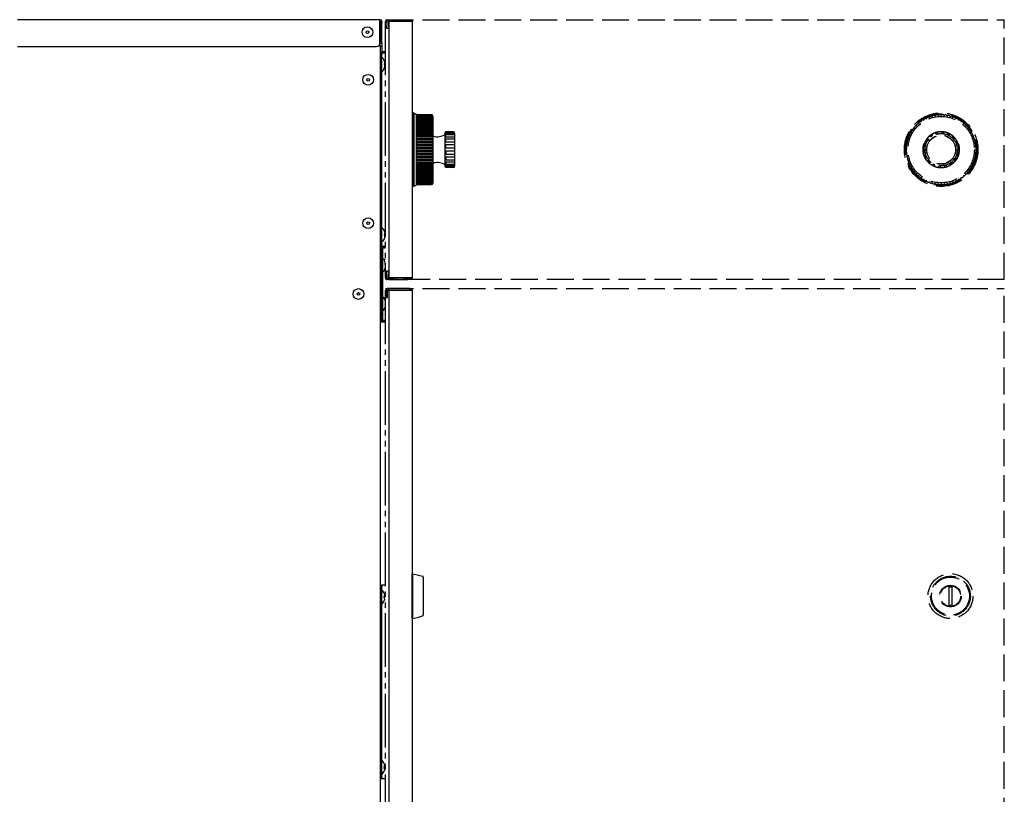
# Model space of a CAD drawing. Units: millimetres. Extents: x 0 to 4205, y 0 to 2970.
# Drawn here: x 2901 to 3450, y 1129 to 1562 of the extents above; entities that cross this region are included whole.
import ezdxf

# ---------------------------------------------------------------- set-up
doc = ezdxf.new("R2010")
doc.units = ezdxf.units.MM
doc.linetypes.add('YDIVIDE_1', pattern=[15, 10, -1, 1, -1, 1, -1])
doc.linetypes.add('YHIDDEN_1', pattern=[4, 3, -1])
doc.layers.add('YKK_A1', color=4, linetype='Continuous', lineweight=30)

msp = doc.modelspace()

# ---------------------------------------------------------------- linework, layer by layer
at = {"layer": 'YKK_A1', "lineweight": 25, "ltscale": 2}
for p, q in [((3102.01, 1561.5), (2900.01, 1561.5)), ((3102.01, 1561.5), (3102.01, 1560.7)), ((3102.21, 1561.5), (3102.01, 1561.5)), ((3102.01, 1548.5), (3102.01, 1560.7)), ((3102.21, 1560.7), (3102.01, 1560.7)), ((3102.21, 1560.5), (3102.01, 1560.5)), ((3102.21, 1560.5), (3102.21, 1560.7)), ((3102.21, 1560.5), (3103.01, 1560.5)), ((3102.21, 1560), (3102.21, 1560.5)), ((3103.01, 1560), (3102.21, 1560)), ((3102.21, 1560), (3102.21, 1548.5)), ((3103.01, 1560.5), (3103.01, 1560.7)), ((3103.01, 1560.5), (3103.01, 1560)), ((3103.01, 1548.5), (3103.01, 1560)), ((3102.21, 1548.5), (3103.01, 1548.5)), ((3102.21, 1546.54), (3102.21, 1548.5)), ((3103.01, 1548.5), (3103.01, 1546.5)), ((2900.01, 1546.5), (3100.01, 1546.5)), ((3102.21, 1546.54), (3102.21, 1007.89)), ((3103.01, 1546.5), (3102.21, 1546.5)), ((3102.31, 1542.8), (3102.21, 1542.8)), ((3102.31, 1543), (3103.11, 1543)), ((3102.31, 1542), (3102.31, 1543)), ((3103.01, 1546.5), (3103.01, 1543.8)), ((3103.01, 1543.8), (3104.98, 1543.8)), ((3103.11, 1543), (3103.11, 1542)), ((3103.11, 1543), (3104.98, 1543)), ((3102.31, 1538.5), (3102.21, 1538.5)), ((3103.11, 1542), (3102.31, 1542)), ((3102.31, 1436), (3102.31, 1542)), ((3103.11, 1436), (3103.11, 1542)), ((3104.52, 1537.28), (3104.52, 1536.69)), ((3104.52, 1537.23), (3104.7, 1537.23)), ((3104.52, 1537.21), (3104.71, 1537.21)), ((3104.7, 1536.74), (3104.52, 1536.74)), ((3104.57, 1537.42), (3104.55, 1537.42)), ((3104.57, 1538.37), (3104.7, 1537.59)), ((3104.57, 1536.55), (3104.7, 1536.74)), ((3104.7, 1537.23), (3104.71, 1537.22)), ((3102.21, 1534.5), (3102.31, 1534.5)), ((3104.52, 1534.63), (3104.52, 1534.49)), ((3104.57, 1536.45), (3104.7, 1536.26)), ((3104.57, 1534.63), (3104.7, 1535.41)), ((3102.31, 1443.5), (3102.21, 1443.5)), ((3102.21, 1439.5), (3102.31, 1439.5)), ((3104.52, 1441.8), (3104.52, 1441.2)), ((3104.57, 1443.3), (3104.7, 1442.5)), ((3104.57, 1441), (3104.7, 1441)), ((3102.61, 1435), (3102.21, 1435)), ((3102.31, 1436), (3103.11, 1436)), ((3102.31, 1435), (3102.31, 1436)), ((3103.11, 1435), (3102.31, 1435)), ((3102.61, 1434.2), (3102.61, 1393.8)), ((3103.11, 1436), (3103.11, 1435)), ((3104.98, 1435), (3103.11, 1435)), ((3103.41, 1434.2), (3103.41, 1393.8)), ((3103.96, 1428), (3104.98, 1428)), ((3103.41, 1420.5), (3103.41, 1426.28)), ((3104.82, 1425.66), (3104.82, 1425.12)), ((3104.82, 1425.39), (3104.98, 1425.39)), ((3104.82, 1425.34), (3104.98, 1425.34)), ((3104.82, 1425.17), (3104.98, 1425.17)), ((3104.82, 1422.84), (3104.82, 1422.57)), ((3104.87, 1425.75), (3104.83, 1425.75)), ((3103.41, 1403), (3103.41, 1407)), ((3103.41, 1399), (3103.41, 1403)), ((3104.82, 1403.3), (3104.82, 1402.7)), ((3102.61, 1394.5), (3102.21, 1394.5)), ((3104.98, 1392.8), (3102.21, 1392.8)), ((3123.51, 1251.67), (3125.74, 1251.07)), ((3102.21, 1246), (3103.01, 1246)), ((3103.01, 1246), (3103.01, 1245)), ((3104.98, 1246), (3103.01, 1246)), ((3126.11, 1250.59), (3126.11, 1229.41)), ((3103.01, 1245), (3102.21, 1245)), ((3103.01, 1139), (3103.01, 1245)), ((3104.47, 1241.3), (3104.6, 1240.5)), ((3104.42, 1239.8), (3104.42, 1239.2)), ((3104.47, 1239), (3104.6, 1239)), ((3123.51, 1228.33), (3125.74, 1228.93)), ((3104.42, 1144.8), (3104.42, 1144.2)), ((3104.47, 1146.3), (3104.6, 1145.5)), ((3104.47, 1144), (3104.6, 1144)), ((3102.21, 1139), (3103.01, 1139)), ((3103.01, 1138), (3102.21, 1138)), ((3103.01, 1139), (3103.01, 1138)), ((3104.98, 1138), (3103.01, 1138))]:
    msp.add_line(p, q, dxfattribs=at)
at = {"layer": 'YKK_A1', "linetype": 'YDIVIDE_1', "ltscale": 3}
for p, q in [((3104.98, 1560.5), (3104.98, 1417.5)), ((3104.98, 1560.5), (3105.38, 1560.5)), ((3105.37, 1561.5), (3105.37, 1560.7)), ((3105.37, 1561.5), (3105.62, 1561.5)), ((3105.38, 1560.7), (3105.37, 1560.7)), ((3105.38, 1560.86), (3105.41, 1561.01)), ((3105.38, 1560.7), (3105.38, 1560.86)), ((3105.38, 1560.7), (3105.38, 1560.5)), ((3105.41, 1561.01), (3105.44, 1561.14)), ((3105.44, 1561.14), (3105.49, 1561.27)), ((3105.49, 1561.27), (3105.55, 1561.37)), ((3105.55, 1561.37), (3105.62, 1561.44)), ((3105.62, 1561.5), (3105.78, 1561.5)), ((3105.62, 1561.5), (3105.62, 1561.43)), ((3105.62, 1561.44), (3105.7, 1561.48)), ((3105.7, 1561.48), (3105.78, 1561.5)), ((3104.98, 1417.5), (3105.38, 1417.5)), ((3105.37, 1417.3), (3105.37, 1416.5)), ((3105.37, 1417.3), (3105.38, 1417.3)), ((3105.62, 1416.5), (3105.37, 1416.5)), ((3105.38, 1417.3), (3105.38, 1417.5)), ((3105.38, 1417.3), (3105.38, 1417.14)), ((3105.38, 1417.14), (3105.41, 1416.99)), ((3105.41, 1416.99), (3105.44, 1416.86)), ((3105.44, 1416.86), (3105.49, 1416.73)), ((3105.49, 1416.73), (3105.55, 1416.63)), ((3105.55, 1416.63), (3105.62, 1416.56)), ((3105.62, 1416.57), (3105.62, 1416.5)), ((3105.62, 1416.56), (3105.7, 1416.52)), ((3105.62, 1416.5), (3105.78, 1416.5)), ((3105.7, 1416.52), (3105.78, 1416.5)), ((3104.98, 1410.5), (3104.98, 973.5)), ((3104.98, 1410.5), (3105.38, 1410.5)), ((3105.37, 1411.5), (3105.37, 1410.7)), ((3105.37, 1411.5), (3105.62, 1411.5)), ((3105.38, 1410.7), (3105.37, 1410.7)), ((3105.38, 1410.86), (3105.41, 1411.01)), ((3105.38, 1410.7), (3105.38, 1410.86)), ((3105.38, 1410.7), (3105.38, 1410.5)), ((3105.41, 1411.01), (3105.44, 1411.14)), ((3105.44, 1411.14), (3105.49, 1411.27)), ((3105.49, 1411.27), (3105.55, 1411.37)), ((3105.55, 1411.37), (3105.62, 1411.44)), ((3105.62, 1411.5), (3105.78, 1411.5)), ((3105.62, 1411.5), (3105.62, 1411.43)), ((3105.62, 1411.44), (3105.7, 1411.48)), ((3105.7, 1411.48), (3105.78, 1411.5))]:
    msp.add_line(p, q, dxfattribs=at)
at = {"layer": 'YKK_A1', "linetype": 'YHIDDEN_1', "ltscale": 5}
for p, q in [((3105.78, 1561.5), (3450.01, 1561.5)), ((3450.01, 1416.5), (3450.01, 1561.5)), ((3450.01, 1416.5), (3105.78, 1416.5)), ((3105.78, 1411.5), (3450.01, 1411.5)), ((3450.01, 972.5), (3450.01, 1411.5)), ((3419.11, 1245), (3419.11, 1235)), ((3420.91, 1245), (3419.11, 1245)), ((3420.91, 1235), (3420.91, 1245)), ((3419.11, 1235), (3420.91, 1235))]:
    msp.add_line(p, q, dxfattribs=at)
at = {"layer": 'YKK_A1'}
for p, q in [((3105.91, 1560.7), (3105.91, 1558.5)), ((3106.71, 1561.5), (3106.91, 1561.5)), ((3106.71, 1560.7), (3106.91, 1560.7)), ((3106.71, 1560.7), (3106.71, 1558.5)), ((3106.91, 1561.5), (3106.91, 1560.7)), ((3106.91, 1561.5), (3111.25, 1561.5)), ((3111.25, 1560.7), (3106.91, 1560.7)), ((3106.91, 1560.5), (3106.91, 1417.5)), ((3111.25, 1560.5), (3106.91, 1560.5)), ((3111.25, 1560.7), (3111.25, 1561.5)), ((3111.25, 1561.5), (3117.51, 1561.5)), ((3117.51, 1560.7), (3111.25, 1560.7)), ((3118.71, 1560.5), (3111.25, 1560.5)), ((3117.51, 1560.7), (3117.51, 1561.5)), ((3117.51, 1561.5), (3119.11, 1561.5)), ((3117.51, 1560.7), (3119.11, 1560.7)), ((3119.91, 1560.5), (3118.71, 1560.5)), ((3119.11, 1560.7), (3119.11, 1560.5)), ((3119.91, 1560.7), (3119.91, 1560.5)), ((3119.91, 1560.5), (3119.91, 1417.5)), ((3105.91, 1556.5), (3105.91, 1558.5)), ((3106.71, 1556.5), (3105.91, 1556.5)), ((3106.71, 1558.5), (3106.71, 1556.5)), ((3119.91, 1509.5), (3119.91, 1468.5)), ((3120.81, 1509.5), (3119.91, 1509.5)), ((3120.81, 1509.5), (3120.81, 1468.5)), ((3120.81, 1469), (3120.81, 1509)), ((3120.81, 1509), (3121.81, 1509)), ((3122.31, 1469.5), (3122.31, 1508.5)), ((3131.61, 1470.5), (3131.61, 1507.5)), ((3131.71, 1479.2), (3131.71, 1498.8)), ((3138.31, 1479.5), (3138.31, 1498.5)), ((3142.81, 1499), (3138.81, 1499)), ((3143.81, 1480), (3143.81, 1498)), ((3131.21, 1479), (3131.21, 1479)), ((3142.81, 1479), (3138.81, 1479)), ((3122.31, 1469.5), (3130.61, 1469.5)), ((3105.91, 1421.5), (3106.71, 1421.5)), ((3105.91, 1419.5), (3105.91, 1421.5)), ((3106.71, 1421.5), (3106.71, 1419.5)), ((3105.91, 1417.3), (3105.91, 1419.5)), ((3106.71, 1417.3), (3106.71, 1419.5)), ((3106.71, 1417.3), (3106.91, 1417.3)), ((3106.71, 1416.5), (3106.91, 1416.5)), ((3111.25, 1417.5), (3106.91, 1417.5)), ((3106.91, 1416.5), (3106.91, 1417.3)), ((3111.25, 1417.3), (3106.91, 1417.3)), ((3106.91, 1416.5), (3111.25, 1416.5)), ((3118.71, 1417.5), (3111.25, 1417.5)), ((3111.25, 1417.3), (3111.25, 1416.5)), ((3117.51, 1417.3), (3111.25, 1417.3)), ((3111.25, 1416.5), (3117.51, 1416.5)), ((3117.51, 1417.3), (3117.51, 1416.5)), ((3119.11, 1417.3), (3117.51, 1417.3)), ((3119.11, 1416.5), (3117.51, 1416.5)), ((3119.91, 1417.5), (3118.71, 1417.5)), ((3119.11, 1417.3), (3119.11, 1417.5)), ((3119.91, 1417.3), (3119.91, 1417.5)), ((3105.41, 1406.5), (3105.41, 1410.7)), ((3105.41, 1406.5), (3105.41, 1410.7)), ((3118.41, 1411.5), (3106.21, 1411.5)), ((3118.41, 1411.5), (3106.21, 1411.5)), ((3106.41, 1410.7), (3106.21, 1410.7)), ((3106.21, 1406.5), (3106.21, 1410.7)), ((3106.41, 1410.7), (3106.21, 1410.7)), ((3106.21, 1406.5), (3106.21, 1410.7)), ((3106.41, 1410.7), (3118.41, 1410.7)), ((3106.41, 1410.7), (3118.41, 1410.7)), ((3106.91, 1410.7), (3106.91, 1411.5)), ((3106.91, 1410.7), (3106.91, 1411.5)), ((3106.91, 1410.5), (3106.91, 973.5)), ((3119.11, 1410.5), (3106.91, 1410.5)), ((3106.91, 1410.5), (3106.91, 973.5)), ((3119.11, 1410.5), (3106.91, 1410.5)), ((3118.41, 1411.5), (3118.91, 1411.5)), ((3118.41, 1411.5), (3118.91, 1411.5)), ((3118.91, 1410.7), (3118.41, 1410.7)), ((3118.91, 1410.7), (3118.41, 1410.7)), ((3118.91, 1411.5), (3118.91, 1410.7)), ((3118.91, 1411.5), (3119.11, 1411.5)), ((3118.91, 1411.5), (3118.91, 1410.7)), ((3118.91, 1411.5), (3119.11, 1411.5)), ((3118.91, 1410.7), (3119.11, 1410.7)), ((3118.91, 1410.7), (3119.11, 1410.7)), ((3119.11, 1410.7), (3119.11, 1410.5)), ((3119.91, 1410.7), (3119.11, 1410.7)), ((3119.11, 1410.7), (3119.11, 1410.5)), ((3119.91, 1410.7), (3119.11, 1410.7)), ((3119.91, 1410.5), (3119.11, 1410.5)), ((3119.91, 1410.5), (3119.11, 1410.5)), ((3119.91, 1410.7), (3119.91, 1410.5)), ((3119.91, 1410.7), (3119.91, 1410.5)), ((3119.91, 1410.5), (3119.91, 973.5)), ((3105.41, 1406.5), (3106.21, 1406.5)), ((3105.41, 1406.5), (3106.21, 1406.5))]:
    msp.add_line(p, q, dxfattribs=at)
at = {"layer": 'YKK_A1', "ltscale": 4}
for p, q in [((3130.72, 1508.5), (3122.31, 1508.5)), ((3130.72, 1508.5), (3122.31, 1508.5)), ((3122.31, 1508.5), (3130.61, 1508.5)), ((3130.89, 1508.46), (3122.31, 1508.46)), ((3131.09, 1508.38), (3122.31, 1508.38)), ((3131.24, 1508.28), (3122.31, 1508.28)), ((3131.4, 1508.12), (3122.31, 1508.12)), ((3131.51, 1507.95), (3122.31, 1507.95)), ((3131.59, 1507.71), (3122.31, 1507.71)), ((3131.61, 1507.48), (3122.31, 1507.48)), ((3131.61, 1507.16), (3122.31, 1507.16)), ((3131.61, 1506.87), (3122.31, 1506.87)), ((3131.61, 1506.48), (3122.31, 1506.48)), ((3131.61, 1506.12), (3122.31, 1506.12)), ((3131.61, 1505.66), (3122.31, 1505.66)), ((3131.61, 1505.24), (3122.31, 1505.24)), ((3131.61, 1504.71), (3122.31, 1504.71)), ((3131.61, 1504.23), (3122.31, 1504.23)), ((3131.61, 1503.64), (3122.31, 1503.64)), ((3131.61, 1503.11), (3122.31, 1503.11)), ((3131.61, 1502.46), (3122.31, 1502.46)), ((3131.61, 1501.89), (3122.31, 1501.89)), ((3131.61, 1501.18), (3122.31, 1501.18)), ((3131.61, 1500.56), (3122.31, 1500.56)), ((3131.61, 1499.81), (3122.31, 1499.81)), ((3131.61, 1499.15), (3122.31, 1499.15)), ((3131.61, 1498.35), (3122.31, 1498.35)), ((3131.21, 1499), (3131.21, 1499)), ((3131.21, 1499), (3131.21, 1499)), ((3138.81, 1498.02), (3138.81, 1498.69)), ((3143.54, 1498.69), (3138.81, 1498.69)), ((3131.61, 1497.66), (3122.31, 1497.66)), ((3131.61, 1496.82), (3122.31, 1496.82)), ((3131.61, 1496.1), (3122.31, 1496.1)), ((3131.61, 1495.24), (3122.31, 1495.24)), ((3131.61, 1494.49), (3122.31, 1494.49)), ((3131.61, 1493.6), (3122.31, 1493.6)), ((3131.61, 1492.84), (3122.31, 1492.84)), ((3143.81, 1498.02), (3138.81, 1498.02)), ((3138.81, 1495.99), (3138.81, 1497.26)), ((3143.81, 1497.26), (3138.81, 1497.26)), ((3143.81, 1495.99), (3138.81, 1495.99)), ((3138.81, 1493.12), (3138.81, 1494.83)), ((3143.81, 1494.83), (3138.81, 1494.83)), ((3143.81, 1493.12), (3138.81, 1493.12)), ((3131.61, 1491.93), (3122.31, 1491.93)), ((3131.61, 1491.16), (3122.31, 1491.16)), ((3131.61, 1490.24), (3122.31, 1490.24)), ((3131.61, 1489.46), (3122.31, 1489.46)), ((3131.61, 1488.54), (3122.31, 1488.54)), ((3131.61, 1487.76), (3122.31, 1487.76)), ((3138.81, 1489.76), (3138.81, 1491.7)), ((3143.81, 1491.7), (3138.81, 1491.7)), ((3143.81, 1489.76), (3138.81, 1489.76)), ((3143.81, 1488.25), (3138.81, 1488.25)), ((3138.81, 1488.25), (3138.81, 1486.3)), ((3131.61, 1486.84), (3122.31, 1486.84)), ((3131.61, 1486.07), (3122.31, 1486.07)), ((3131.61, 1485.16), (3122.31, 1485.16)), ((3131.61, 1484.4), (3122.31, 1484.4)), ((3131.61, 1483.51), (3122.31, 1483.51)), ((3131.61, 1482.77), (3122.31, 1482.77)), ((3131.61, 1481.9), (3122.31, 1481.9)), ((3143.81, 1486.3), (3138.81, 1486.3)), ((3143.81, 1484.88), (3138.81, 1484.88)), ((3138.81, 1484.88), (3138.81, 1483.17)), ((3143.81, 1483.17), (3138.81, 1483.17)), ((3138.81, 1482.02), (3138.81, 1480.74)), ((3143.81, 1482.02), (3138.81, 1482.02)), ((3131.61, 1481.18), (3122.31, 1481.18)), ((3131.61, 1480.35), (3122.31, 1480.35)), ((3131.61, 1479.65), (3122.31, 1479.65)), ((3131.61, 1478.86), (3122.31, 1478.86)), ((3131.61, 1478.2), (3122.31, 1478.2)), ((3131.61, 1477.44), (3122.31, 1477.44)), ((3131.61, 1476.82), (3122.31, 1476.82)), ((3143.81, 1480.74), (3138.81, 1480.74)), ((3138.81, 1479.99), (3138.81, 1479.31)), ((3143.81, 1479.99), (3138.81, 1479.99)), ((3143.54, 1479.31), (3138.81, 1479.31)), ((3131.61, 1476.12), (3122.31, 1476.12)), ((3131.61, 1475.54), (3122.31, 1475.54)), ((3131.61, 1474.89), (3122.31, 1474.89)), ((3131.61, 1474.37), (3122.31, 1474.37)), ((3131.61, 1473.77), (3122.31, 1473.77)), ((3131.61, 1473.3), (3122.31, 1473.3)), ((3131.61, 1472.77), (3122.31, 1472.77)), ((3131.61, 1472.35), (3122.31, 1472.35)), ((3131.61, 1471.89), (3122.31, 1471.89)), ((3131.61, 1471.53), (3122.31, 1471.53)), ((3131.61, 1471.14), (3122.31, 1471.14)), ((3131.61, 1470.84), (3122.31, 1470.84)), ((3120.81, 1468.5), (3119.91, 1468.5)), ((3120.81, 1469), (3121.81, 1469)), ((3131.61, 1470.53), (3122.31, 1470.53)), ((3131.59, 1470.29), (3122.31, 1470.29)), ((3131.51, 1470.05), (3122.31, 1470.05)), ((3131.4, 1469.88), (3122.31, 1469.88)), ((3131.24, 1469.72), (3122.31, 1469.72)), ((3131.09, 1469.62), (3122.31, 1469.62)), ((3130.89, 1469.54), (3122.31, 1469.54)), ((3130.72, 1469.51), (3122.31, 1469.51))]:
    msp.add_line(p, q, dxfattribs=at)
at = {"layer": 'YKK_A1', "lineweight": 25}
msp.add_line((3103.41, 1435), (3104.98, 1435), dxfattribs=at)
at = {"layer": 'YKK_A1', "lineweight": 25, "ltscale": 4}
msp.add_line((3103.41, 1434.2), (3104.98, 1434.2), dxfattribs=at)
at = {"layer": 'YKK_A1', "ltscale": 0.05}
for p, q in [((3104.98, 1393.8), (3103.41, 1393.8)), ((3104.98, 1393), (3103.41, 1393))]:
    msp.add_line(p, q, dxfattribs=at)
at = {"layer": 'YKK_A1', "ltscale": 2}
for p, q in [((3119.91, 1252.5), (3120.41, 1252.5)), ((3119.91, 1227.5), (3119.91, 1252.5)), ((3120.41, 1252.5), (3123.51, 1251.67)), ((3120.41, 1227.5), (3120.41, 1252.5)), ((3119.91, 1227.5), (3120.41, 1227.5)), ((3120.41, 1227.5), (3123.51, 1228.33))]:
    msp.add_line(p, q, dxfattribs=at)
at = {"layer": 'YKK_A1', "lineweight": 25, "ltscale": 2}
for centre, radius in [((3095.01, 1554.5), 3), ((3095.01, 1554.5), 0.75), ((3095.41, 1528), 3), ((3095.41, 1528), 0.75), ((3095.41, 1448), 3), ((3095.41, 1448), 0.75), ((3090.01, 1408.5), 3), ((3090.01, 1408.5), 0.75)]:
    msp.add_circle(centre, radius, dxfattribs=at)
at = {"layer": 'YKK_A1', "linetype": 'YHIDDEN_1', "ltscale": 5}
for centre, radius in [((3414.81, 1489), 20.5), ((3414.81, 1489), 20), ((3414.81, 1489), 18.5), ((3414.81, 1489), 10.1), ((3414.81, 1489), 9), ((3414.81, 1489), 8.1), ((3414.81, 1489), 8), ((3420.01, 1240), 12.5), ((3420.01, 1240), 11.07), ((3420.01, 1240), 10.59), ((3420.01, 1240), 6), ((3420.01, 1240), 5.7)]:
    msp.add_circle(centre, radius, dxfattribs=at)
at = {"layer": 'YKK_A1', "lineweight": 25, "ltscale": 2}
for centre, radius, start, end in [((3102.21, 1560.7), 0.8, 0, 90), ((3100.01, 1548.5), 2, 270, 0), ((3103.01, 1543.8), 0.8, 180, 270), ((3100.71, 1537.3), 4, 19.1539, 53.1301), ((3100.71, 1535.7), 4, 306.8699, 340.893), ((3100.71, 1442.3), 4, 17.5073, 53.1301), ((3100.71, 1440.7), 4, 306.8699, 342.5124), ((3101.01, 1425.3), 4, 7.7296, 53.1301), ((3101.01, 1423.7), 4, 306.8699, 352.2704), ((3101.01, 1403.8), 4, 17.5073, 53.1301), ((3101.01, 1402.2), 4, 306.8699, 342.5124), ((3103.41, 1393.8), 0.8, 180, 270), ((3125.61, 1250.59), 0.5, 0, 75), ((3100.61, 1240.3), 4, 17.5073, 53.1301), ((3100.61, 1238.7), 4, 306.8699, 342.5124), ((3125.61, 1229.41), 0.5, 285, 0), ((3100.61, 1145.3), 4, 17.5073, 53.1301), ((3100.61, 1143.7), 4, 306.8699, 342.5124)]:
    msp.add_arc(centre, radius, start, end, dxfattribs=at)
at = {"layer": 'YKK_A1'}
for centre, radius, start, end in [((3106.71, 1560.7), 0.8, 90, 180), ((3119.11, 1560.7), 0.8, 0, 90), ((3121.81, 1508.5), 0.5, 0, 90), ((3130.61, 1507.5), 1, 0, 90), ((3131.51, 1498.8), 0.2, 0, 60), ((3138.81, 1498.5), 0.5, 90, 180), ((3142.81, 1498), 1, 0, 90), ((3133.92, 1504.19), 8, 253.9572, 303.2741), ((3132.21, 1496.89), 0.5, 180, 256.814), ((3133.92, 1473.81), 8, 56.7259, 103.186), ((3131.51, 1479.2), 0.2, 300, 0), ((3132.21, 1481.12), 0.5, 103.186, 180), ((3138.81, 1479.5), 0.5, 180, 270), ((3142.81, 1480), 1, 270, 0), ((3130.61, 1470.5), 1, 270, 0), ((3106.71, 1417.3), 0.8, 180, 270), ((3119.11, 1417.3), 0.8, 270, 0), ((3106.21, 1410.7), 0.8, 90, 180), ((3106.21, 1410.7), 0.8, 90, 180), ((3119.11, 1410.7), 0.8, 0, 90), ((3119.11, 1410.7), 0.8, 0, 90)]:
    msp.add_arc(centre, radius, start, end, dxfattribs=at)
at = {"layer": 'YKK_A1', "linetype": 'YHIDDEN_1', "ltscale": 5}
for centre, radius, start, end in [((3414.81, 1489), 19.5, 130.8815, 134.1185), ((3402.28, 1503.94), 0.3, 220, 40), ((3414.81, 1489), 19.5, 125.8815, 129.1185), ((3403.63, 1504.97), 0.3, 215, 35), ((3414.81, 1489), 19.5, 120.8815, 124.1185), ((3405.06, 1505.89), 0.3, 210, 30), ((3414.81, 1489), 19.5, 115.8815, 119.1185), ((3406.57, 1506.67), 0.3, 205, 25), ((3414.81, 1489), 19.5, 110.8815, 114.1185), ((3408.14, 1507.32), 0.3, 200, 20), ((3414.81, 1489), 19.5, 105.8815, 109.1185), ((3409.76, 1507.83), 0.3, 195, 15), ((3414.81, 1489), 19.5, 100.8815, 104.1185), ((3411.42, 1508.2), 0.3, 190, 10), ((3414.81, 1489), 19.5, 95.8815, 99.1185), ((3413.11, 1508.42), 0.3, 185, 5), ((3414.81, 1489), 19.5, 90.8815, 94.1185), ((3414.81, 1508.5), 0.3, 180, 0), ((3414.81, 1489), 19.5, 85.8815, 89.1185), ((3416.51, 1508.42), 0.3, 175, 355), ((3414.81, 1489), 19.5, 80.8815, 84.1185), ((3418.2, 1508.2), 0.3, 170, 350), ((3414.81, 1489), 19.5, 75.8815, 79.1185), ((3419.86, 1507.83), 0.3, 165, 345), ((3414.81, 1489), 19.5, 70.8815, 74.1185), ((3421.48, 1507.32), 0.3, 160, 340), ((3414.81, 1489), 19.5, 65.8815, 69.1185), ((3423.05, 1506.67), 0.3, 155, 335), ((3414.81, 1489), 19.5, 60.8815, 64.1185), ((3424.56, 1505.89), 0.3, 150, 330), ((3414.81, 1489), 19.5, 55.8815, 59.1185), ((3425.99, 1504.97), 0.3, 145, 325), ((3414.81, 1489), 19.5, 50.8815, 54.1185), ((3427.34, 1503.94), 0.3, 140, 320), ((3414.81, 1489), 19.5, 45.8815, 49.1185), ((3414.81, 1489), 19.5, 150.8815, 154.1185), ((3397.92, 1498.75), 0.3, 240, 60), ((3414.81, 1489), 19.5, 145.8815, 149.1185), ((3398.84, 1500.18), 0.3, 235, 55), ((3414.81, 1489), 19.5, 140.8815, 144.1185), ((3399.87, 1501.53), 0.3, 230, 50), ((3414.81, 1489), 19.5, 135.8815, 139.1185), ((3401.02, 1502.79), 0.3, 225, 45), ((3414.81, 1489), 10, 109.3321, 120.1623), ((3412.26, 1498.67), 0.8, 197.0397, 12.4548), ((3414.81, 1489), 10, 100.1623, 109.3321), ((3414.81, 1489), 10, 89.3321, 100.1623), ((3415.73, 1498.96), 0.8, 177.0397, 352.4548), ((3414.81, 1489), 10, 80.1623, 89.3321), ((3414.81, 1489), 10, 69.3321, 80.1623), ((3419.08, 1498.04), 0.8, 157.0397, 332.4548), ((3414.81, 1489), 10, 60.1623, 69.3321), ((3428.6, 1502.79), 0.3, 135, 315), ((3414.81, 1489), 19.5, 40.8815, 44.1185), ((3429.75, 1501.53), 0.3, 130, 310), ((3414.81, 1489), 19.5, 35.8815, 39.1185), ((3430.78, 1500.18), 0.3, 125, 305), ((3414.81, 1489), 19.5, 30.8815, 34.1185), ((3431.7, 1498.75), 0.3, 120, 300), ((3414.81, 1489), 19.5, 25.8815, 29.1185), ((3414.81, 1489), 19.5, 165.8815, 169.1185), ((3395.98, 1494.05), 0.3, 255, 75), ((3414.81, 1489), 19.5, 160.8815, 164.1185), ((3396.49, 1495.67), 0.3, 250, 70), ((3414.81, 1489), 19.5, 155.8815, 159.1185), ((3397.14, 1497.24), 0.3, 245, 65), ((3414.81, 1489), 10, 149.3321, 160.1623), ((3406.64, 1494.77), 0.8, 237.0397, 52.4548), ((3414.81, 1489), 10, 140.1623, 149.3321), ((3414.81, 1489), 10, 129.3321, 140.1623), ((3409.11, 1497.22), 0.8, 217.0397, 32.4548), ((3414.81, 1489), 10, 120.1623, 129.3321), ((3414.81, 1489), 10, 49.3321, 60.1623), ((3421.91, 1496.04), 0.8, 137.0397, 312.4548), ((3414.81, 1489), 10, 40.1623, 49.3321), ((3414.81, 1489), 10, 29.3321, 40.1623), ((3423.89, 1493.19), 0.8, 117.0397, 292.4548), ((3414.81, 1489), 10, 20.1623, 29.3321), ((3432.48, 1497.24), 0.3, 115, 295), ((3414.81, 1489), 19.5, 20.8815, 24.1185), ((3433.13, 1495.67), 0.3, 110, 290), ((3414.81, 1489), 19.5, 15.8815, 19.1185), ((3433.64, 1494.05), 0.3, 105, 285), ((3414.81, 1489), 19.5, 10.8815, 14.1185), ((3414.81, 1489), 19.5, 175.8815, 179.1185), ((3395.31, 1489), 0.3, 270, 90), ((3414.81, 1489), 19.5, 180.8815, 184.1185), ((3395.39, 1490.7), 0.3, 265, 85), ((3395.39, 1487.3), 0.3, 275, 95), ((3414.81, 1489), 19.5, 170.8815, 174.1185), ((3395.61, 1492.39), 0.3, 260, 80), ((3414.81, 1489), 10, 169.3321, 180.1623), ((3404.84, 1488.17), 0.8, 277.0397, 92.4548), ((3414.81, 1489), 10, 180.1623, 189.3321), ((3414.81, 1489), 10, 189.3321, 200.1623), ((3405.16, 1491.63), 0.8, 257.0397, 72.4548), ((3414.81, 1489), 10, 160.1623, 169.3321), ((3424.78, 1489.83), 0.8, 97.0397, 272.4548), ((3414.81, 1489), 10, 9.3321, 20.1623), ((3414.81, 1489), 10, 349.3321, 0.1623), ((3414.81, 1489), 10, 0.1623, 9.3321), ((3434.01, 1492.39), 0.3, 100, 280), ((3434.23, 1490.7), 0.3, 95, 275), ((3434.23, 1487.3), 0.3, 85, 265), ((3434.31, 1489), 0.3, 90, 270), ((3414.81, 1489), 19.5, 5.8815, 9.1185), ((3414.81, 1489), 19.5, 0.8815, 4.1185), ((3414.81, 1489), 19.5, 355.8815, 359.1185), ((3414.81, 1489), 19.5, 185.8815, 189.1185), ((3395.61, 1485.61), 0.3, 280, 100), ((3414.81, 1489), 19.5, 190.8815, 194.1185), ((3395.98, 1483.95), 0.3, 285, 105), ((3414.81, 1489), 19.5, 195.8815, 199.1185), ((3396.49, 1482.33), 0.3, 290, 110), ((3414.81, 1489), 19.5, 200.8815, 204.1185), ((3405.73, 1484.81), 0.8, 297.0397, 112.4548), ((3414.81, 1489), 10, 200.1623, 209.3321), ((3414.81, 1489), 10, 209.3321, 220.1623), ((3407.71, 1481.96), 0.8, 317.0397, 132.4548), ((3414.81, 1489), 10, 220.1623, 229.3321), ((3414.81, 1489), 10, 309.3321, 320.1623), ((3422.98, 1483.23), 0.8, 57.0397, 232.4548), ((3414.81, 1489), 10, 320.1623, 329.3321), ((3414.81, 1489), 10, 329.3321, 340.1623), ((3424.46, 1486.37), 0.8, 77.0397, 252.4548), ((3414.81, 1489), 10, 340.1623, 349.3321), ((3414.81, 1489), 19.5, 335.8815, 339.1185), ((3433.13, 1482.33), 0.3, 70, 250), ((3414.81, 1489), 19.5, 340.8815, 344.1185), ((3433.64, 1483.95), 0.3, 75, 255), ((3434.01, 1485.61), 0.3, 80, 260), ((3414.81, 1489), 19.5, 345.8815, 349.1185), ((3414.81, 1489), 19.5, 350.8815, 354.1185), ((3397.14, 1480.76), 0.3, 295, 115), ((3414.81, 1489), 19.5, 205.8815, 209.1185), ((3397.92, 1479.25), 0.3, 300, 120), ((3414.81, 1489), 19.5, 210.8815, 214.1185), ((3398.84, 1477.82), 0.3, 305, 125), ((3414.81, 1489), 19.5, 215.8815, 219.1185), ((3399.87, 1476.47), 0.3, 310, 130), ((3414.81, 1489), 10, 229.3321, 240.1623), ((3410.54, 1479.96), 0.8, 337.0397, 152.4548), ((3414.81, 1489), 10, 240.1623, 249.3321), ((3414.81, 1489), 10, 249.3321, 260.1623), ((3413.89, 1479.04), 0.8, 357.0397, 172.4548), ((3414.81, 1489), 10, 260.1623, 269.3321), ((3414.81, 1489), 10, 269.3321, 280.1623), ((3417.36, 1479.33), 0.8, 17.0397, 192.4548), ((3414.81, 1489), 10, 280.1623, 289.3321), ((3414.81, 1489), 10, 289.3321, 300.1623), ((3420.51, 1480.78), 0.8, 37.0397, 212.4548), ((3414.81, 1489), 10, 300.1623, 309.3321), ((3429.75, 1476.47), 0.3, 50, 230), ((3414.81, 1489), 19.5, 320.8815, 324.1185), ((3430.78, 1477.82), 0.3, 55, 235), ((3414.81, 1489), 19.5, 325.8815, 329.1185), ((3431.7, 1479.25), 0.3, 60, 240), ((3414.81, 1489), 19.5, 330.8815, 334.1185), ((3432.48, 1480.76), 0.3, 65, 245), ((3414.81, 1489), 19.5, 220.8815, 224.1185), ((3401.02, 1475.21), 0.3, 315, 135), ((3414.81, 1489), 19.5, 225.8815, 229.1185), ((3402.28, 1474.06), 0.3, 320, 140), ((3414.81, 1489), 19.5, 230.8815, 234.1185), ((3403.63, 1473.03), 0.3, 325, 145), ((3414.81, 1489), 19.5, 235.8815, 239.1185), ((3405.06, 1472.11), 0.3, 330, 150), ((3414.81, 1489), 19.5, 240.8815, 244.1185), ((3406.57, 1471.33), 0.3, 335, 155), ((3414.81, 1489), 19.5, 245.8815, 249.1185), ((3408.14, 1470.68), 0.3, 340, 160), ((3421.48, 1470.68), 0.3, 20, 200), ((3414.81, 1489), 19.5, 290.8815, 294.1185), ((3423.05, 1471.33), 0.3, 25, 205), ((3414.81, 1489), 19.5, 295.8815, 299.1185), ((3424.56, 1472.11), 0.3, 30, 210), ((3414.81, 1489), 19.5, 300.8815, 304.1185), ((3425.99, 1473.03), 0.3, 35, 215), ((3414.81, 1489), 19.5, 305.8815, 309.1185), ((3427.34, 1474.06), 0.3, 40, 220), ((3414.81, 1489), 19.5, 310.8815, 314.1185), ((3428.6, 1475.21), 0.3, 45, 225), ((3414.81, 1489), 19.5, 315.8815, 319.1185), ((3414.81, 1489), 19.5, 250.8815, 254.1185), ((3409.76, 1470.17), 0.3, 345, 165), ((3414.81, 1489), 19.5, 255.8815, 259.1185), ((3411.42, 1469.8), 0.3, 350, 170), ((3414.81, 1489), 19.5, 260.8815, 264.1185), ((3413.11, 1469.58), 0.3, 355, 175), ((3414.81, 1489), 19.5, 265.8815, 269.1185), ((3414.81, 1469.5), 0.3, 0, 180), ((3414.81, 1489), 19.5, 270.8815, 274.1185), ((3416.51, 1469.58), 0.3, 5, 185), ((3414.81, 1489), 19.5, 275.8815, 279.1185), ((3418.2, 1469.8), 0.3, 10, 190), ((3414.81, 1489), 19.5, 280.8815, 284.1185), ((3419.86, 1470.17), 0.3, 15, 195), ((3414.81, 1489), 19.5, 285.8815, 289.1185)]:
    msp.add_arc(centre, radius, start, end, dxfattribs=at)
at = {"layer": 'YKK_A1', "ltscale": 4}
for centre, radius, start, end in [((3120.51, 1499), 0.3, 271, 0), ((3120.51, 1479.01), 0.3, 0, 89), ((3121.81, 1469.5), 0.5, 270, 0)]:
    msp.add_arc(centre, radius, start, end, dxfattribs=at)
at = {"layer": 'YKK_A1', "lineweight": 25}
msp.add_arc((3103.41, 1434.2), 0.8, 90, 180, dxfattribs=at)
at = {"layer": 'YKK_A1', "lineweight": 25, "ltscale": 2}
for points, knots in [([(3104.52, 1538.52), (3104.52, 1538.52), (3104.52, 1538.52), (3104.52, 1538.52), (3104.52, 1538.51)], [0, 0, 0, 0, 0.202016, 1, 1, 1, 1]), ([(3104.52, 1537.28), (3104.52, 1537.3), (3104.52, 1537.34), (3104.53, 1537.39), (3104.54, 1537.42), (3104.55, 1537.43), (3104.55, 1537.43), (3104.55, 1537.43)], [0, 0, 0, 0, 0.2425658, 0.4850682, 0.7298667, 0.9826838, 1, 1, 1, 1]), ([(3104.57, 1536.45), (3104.56, 1536.46), (3104.55, 1536.48), (3104.53, 1536.53), (3104.52, 1536.59), (3104.52, 1536.65), (3104.52, 1536.68), (3104.52, 1536.69)], [0, 0, 0, 0, 0.223703, 0.447578, 0.6665, 0.877011, 1, 1, 1, 1]), ([(3104.7, 1537.23), (3104.69, 1537.26), (3104.66, 1537.33), (3104.6, 1537.39), (3104.57, 1537.42)], [0, 0, 0, 0, 0.526621, 1, 1, 1, 1]), ([(3104.71, 1537.21), (3104.71, 1537.23), (3104.71, 1537.25), (3104.71, 1537.35), (3104.71, 1537.47), (3104.7, 1537.56), (3104.7, 1537.59)], [0, 0, 0, 0, 0.271694, 0.543922, 0.816487, 1, 1, 1, 1]), ([(3104.71, 1537.23), (3104.71, 1537.21), (3104.71, 1537.14), (3104.71, 1537.02), (3104.71, 1536.88), (3104.71, 1536.78), (3104.7, 1536.75), (3104.7, 1536.74)], [0, 0, 0, 0, 0.068875, 0.321856, 0.575334, 0.829126, 1, 1, 1, 1]), ([(3104.52, 1534.63), (3104.52, 1534.64), (3104.52, 1534.65), (3104.53, 1534.7), (3104.54, 1534.76), (3104.55, 1534.82), (3104.56, 1534.86), (3104.57, 1534.88)], [0, 0, 0, 0, 0.203922, 0.40779, 0.613589, 0.826128, 1, 1, 1, 1]), ([(3104.57, 1534.63), (3104.56, 1534.61), (3104.55, 1534.57), (3104.53, 1534.52), (3104.52, 1534.49), (3104.52, 1534.48), (3104.52, 1534.48), (3104.52, 1534.49)], [0, 0, 0, 0, 0.223703, 0.447578, 0.6665, 0.877011, 1, 1, 1, 1]), ([(3104.7, 1535.65), (3104.69, 1535.51), (3104.66, 1535.25), (3104.6, 1535), (3104.57, 1534.88)], [0, 0, 0, 0, 0.526621, 1, 1, 1, 1]), ([(3104.7, 1535.65), (3104.7, 1535.71), (3104.71, 1535.82), (3104.71, 1535.98), (3104.71, 1536.12), (3104.71, 1536.22), (3104.7, 1536.25), (3104.7, 1536.26)], [0, 0, 0, 0, 0.213661, 0.427304, 0.641368, 0.855696, 1, 1, 1, 1]), ([(3104.71, 1535.78), (3104.71, 1535.78), (3104.71, 1535.79), (3104.71, 1535.75), (3104.71, 1535.66), (3104.71, 1535.53), (3104.7, 1535.44), (3104.7, 1535.41)], [0, 0, 0, 0, 0.067832, 0.321097, 0.574859, 0.828935, 1, 1, 1, 1]), ([(3104.57, 1443.3), (3104.56, 1443.32), (3104.55, 1443.37), (3104.53, 1443.43), (3104.52, 1443.48), (3104.52, 1443.5), (3104.52, 1443.5), (3104.52, 1443.5)], [0, 0, 0, 0, 0.223703, 0.447578, 0.6665, 0.877011, 1, 1, 1, 1]), ([(3104.52, 1441.8), (3104.52, 1441.82), (3104.52, 1441.87), (3104.53, 1441.92), (3104.54, 1441.97), (3104.55, 1442), (3104.56, 1442), (3104.57, 1442)], [0, 0, 0, 0, 0.203922, 0.40779, 0.613589, 0.826128, 1, 1, 1, 1]), ([(3104.57, 1441), (3104.56, 1441), (3104.55, 1441.01), (3104.53, 1441.04), (3104.52, 1441.1), (3104.52, 1441.15), (3104.52, 1441.19), (3104.52, 1441.2)], [0, 0, 0, 0, 0.223703, 0.447578, 0.6665, 0.877011, 1, 1, 1, 1]), ([(3104.52, 1439.5), (3104.52, 1439.5), (3104.52, 1439.51), (3104.53, 1439.54), (3104.54, 1439.59), (3104.55, 1439.64), (3104.56, 1439.68), (3104.57, 1439.7)], [0, 0, 0, 0, 0.203922, 0.40779, 0.613589, 0.826128, 1, 1, 1, 1]), ([(3104.7, 1442), (3104.69, 1442), (3104.66, 1442), (3104.6, 1442), (3104.57, 1442)], [0, 0, 0, 0, 0.526621, 1, 1, 1, 1]), ([(3104.7, 1440.5), (3104.69, 1440.36), (3104.66, 1440.09), (3104.6, 1439.82), (3104.57, 1439.7)], [0, 0, 0, 0, 0.526621, 1, 1, 1, 1]), ([(3104.7, 1442), (3104.7, 1442.01), (3104.71, 1442.02), (3104.71, 1442.1), (3104.71, 1442.23), (3104.71, 1442.37), (3104.7, 1442.46), (3104.7, 1442.5)], [0, 0, 0, 0, 0.213661, 0.427304, 0.641368, 0.855696, 1, 1, 1, 1]), ([(3104.7, 1440.5), (3104.7, 1440.56), (3104.71, 1440.67), (3104.71, 1440.82), (3104.71, 1440.93), (3104.71, 1440.99), (3104.7, 1441), (3104.7, 1441)], [0, 0, 0, 0, 0.213661, 0.427304, 0.641368, 0.855696, 1, 1, 1, 1]), ([(3104.82, 1425.66), (3104.82, 1425.68), (3104.82, 1425.71), (3104.83, 1425.75), (3104.84, 1425.77), (3104.85, 1425.77), (3104.86, 1425.75), (3104.87, 1425.75)], [0, 0, 0, 0, 0.203922, 0.40779, 0.613589, 0.826128, 1, 1, 1, 1]), ([(3104.87, 1424.85), (3104.86, 1424.86), (3104.85, 1424.89), (3104.83, 1424.95), (3104.82, 1425.02), (3104.82, 1425.08), (3104.82, 1425.11), (3104.82, 1425.12)], [0, 0, 0, 0, 0.223703, 0.447578, 0.6665, 0.877011, 1, 1, 1, 1]), ([(3104.82, 1422.84), (3104.82, 1422.85), (3104.82, 1422.88), (3104.83, 1422.93), (3104.84, 1422.99), (3104.85, 1423.06), (3104.86, 1423.09), (3104.87, 1423.11)], [0, 0, 0, 0, 0.203922, 0.40779, 0.613589, 0.826128, 1, 1, 1, 1]), ([(3104.87, 1422.67), (3104.86, 1422.65), (3104.85, 1422.61), (3104.83, 1422.57), (3104.83, 1422.56), (3104.82, 1422.55)], [0, 0, 0, 0, 0.335639, 0.671535, 1, 1, 1, 1]), ([(3104.82, 1422.56), (3104.82, 1422.56), (3104.82, 1422.56), (3104.82, 1422.57), (3104.82, 1422.57)], [0, 0, 0, 0, 0.575098, 1, 1, 1, 1]), ([(3104.98, 1425.48), (3104.97, 1425.51), (3104.95, 1425.6), (3104.9, 1425.69), (3104.87, 1425.75)], [0, 0, 0, 0, 0.372595, 1, 1, 1, 1]), ([(3104.98, 1423.65), (3104.97, 1423.58), (3104.95, 1423.4), (3104.9, 1423.22), (3104.87, 1423.11)], [0, 0, 0, 0, 0.37076, 1, 1, 1, 1]), ([(3104.87, 1404.8), (3104.86, 1404.82), (3104.85, 1404.87), (3104.83, 1404.93), (3104.82, 1404.98), (3104.82, 1405), (3104.82, 1405), (3104.82, 1405)], [0, 0, 0, 0, 0.223703, 0.447578, 0.6665, 0.877011, 1, 1, 1, 1]), ([(3104.82, 1403.3), (3104.82, 1403.32), (3104.82, 1403.37), (3104.83, 1403.42), (3104.84, 1403.47), (3104.85, 1403.5), (3104.86, 1403.5), (3104.87, 1403.5)], [0, 0, 0, 0, 0.203922, 0.40779, 0.613589, 0.826128, 1, 1, 1, 1]), ([(3104.87, 1402.5), (3104.86, 1402.5), (3104.85, 1402.51), (3104.83, 1402.54), (3104.82, 1402.6), (3104.82, 1402.65), (3104.82, 1402.69), (3104.82, 1402.7)], [0, 0, 0, 0, 0.223703, 0.447578, 0.6665, 0.877011, 1, 1, 1, 1]), ([(3104.82, 1401), (3104.82, 1401), (3104.82, 1401.01), (3104.83, 1401.04), (3104.84, 1401.09), (3104.85, 1401.14), (3104.86, 1401.18), (3104.87, 1401.2)], [0, 0, 0, 0, 0.203922, 0.40779, 0.613589, 0.826128, 1, 1, 1, 1]), ([(3105, 1403.5), (3104.99, 1403.5), (3104.96, 1403.5), (3104.9, 1403.5), (3104.87, 1403.5)], [0, 0, 0, 0, 0.526621, 1, 1, 1, 1]), ([(3104.98, 1401.8), (3104.97, 1401.73), (3104.95, 1401.52), (3104.9, 1401.32), (3104.87, 1401.2)], [0, 0, 0, 0, 0.372595, 1, 1, 1, 1]), ([(3104.47, 1241.3), (3104.46, 1241.32), (3104.45, 1241.37), (3104.43, 1241.43), (3104.42, 1241.48), (3104.42, 1241.5), (3104.42, 1241.5), (3104.42, 1241.5)], [0, 0, 0, 0, 0.223703, 0.447578, 0.6665, 0.877011, 1, 1, 1, 1]), ([(3104.6, 1240), (3104.6, 1240.01), (3104.61, 1240.02), (3104.61, 1240.1), (3104.61, 1240.23), (3104.61, 1240.37), (3104.6, 1240.46), (3104.6, 1240.5)], [0, 0, 0, 0, 0.213661, 0.427304, 0.641368, 0.855696, 1, 1, 1, 1]), ([(3104.42, 1239.8), (3104.42, 1239.82), (3104.42, 1239.87), (3104.43, 1239.92), (3104.44, 1239.97), (3104.45, 1240), (3104.46, 1240), (3104.47, 1240)], [0, 0, 0, 0, 0.203922, 0.40779, 0.613589, 0.826128, 1, 1, 1, 1]), ([(3104.47, 1239), (3104.46, 1239), (3104.45, 1239.01), (3104.43, 1239.04), (3104.42, 1239.1), (3104.42, 1239.15), (3104.42, 1239.19), (3104.42, 1239.2)], [0, 0, 0, 0, 0.223703, 0.447578, 0.6665, 0.877011, 1, 1, 1, 1]), ([(3104.42, 1237.5), (3104.42, 1237.5), (3104.42, 1237.51), (3104.43, 1237.54), (3104.44, 1237.59), (3104.45, 1237.64), (3104.46, 1237.68), (3104.47, 1237.7)], [0, 0, 0, 0, 0.203922, 0.40779, 0.613589, 0.826128, 1, 1, 1, 1]), ([(3104.6, 1240), (3104.59, 1240), (3104.56, 1240), (3104.5, 1240), (3104.47, 1240)], [0, 0, 0, 0, 0.526621, 1, 1, 1, 1]), ([(3104.6, 1238.5), (3104.59, 1238.36), (3104.56, 1238.09), (3104.5, 1237.82), (3104.47, 1237.7)], [0, 0, 0, 0, 0.526621, 1, 1, 1, 1]), ([(3104.6, 1238.5), (3104.6, 1238.56), (3104.61, 1238.67), (3104.61, 1238.82), (3104.61, 1238.93), (3104.61, 1238.99), (3104.6, 1239), (3104.6, 1239)], [0, 0, 0, 0, 0.213661, 0.427304, 0.641368, 0.855696, 1, 1, 1, 1]), ([(3104.47, 1146.3), (3104.46, 1146.32), (3104.45, 1146.37), (3104.43, 1146.43), (3104.42, 1146.48), (3104.42, 1146.5), (3104.42, 1146.5), (3104.42, 1146.5)], [0, 0, 0, 0, 0.223703, 0.447578, 0.6665, 0.877011, 1, 1, 1, 1]), ([(3104.42, 1144.8), (3104.42, 1144.82), (3104.42, 1144.87), (3104.43, 1144.92), (3104.44, 1144.97), (3104.45, 1145), (3104.46, 1145), (3104.47, 1145)], [0, 0, 0, 0, 0.203922, 0.40779, 0.613589, 0.826128, 1, 1, 1, 1]), ([(3104.47, 1144), (3104.46, 1144), (3104.45, 1144.01), (3104.43, 1144.04), (3104.42, 1144.1), (3104.42, 1144.15), (3104.42, 1144.19), (3104.42, 1144.2)], [0, 0, 0, 0, 0.223703, 0.447578, 0.6665, 0.877011, 1, 1, 1, 1]), ([(3104.42, 1142.5), (3104.42, 1142.5), (3104.42, 1142.51), (3104.43, 1142.54), (3104.44, 1142.59), (3104.45, 1142.64), (3104.46, 1142.68), (3104.47, 1142.7)], [0, 0, 0, 0, 0.203922, 0.40779, 0.613589, 0.826128, 1, 1, 1, 1]), ([(3104.6, 1145), (3104.59, 1145), (3104.56, 1145), (3104.5, 1145), (3104.47, 1145)], [0, 0, 0, 0, 0.526621, 1, 1, 1, 1]), ([(3104.6, 1143.5), (3104.59, 1143.36), (3104.56, 1143.09), (3104.5, 1142.82), (3104.47, 1142.7)], [0, 0, 0, 0, 0.526621, 1, 1, 1, 1]), ([(3104.6, 1145), (3104.6, 1145.01), (3104.61, 1145.02), (3104.61, 1145.1), (3104.61, 1145.23), (3104.61, 1145.37), (3104.6, 1145.46), (3104.6, 1145.5)], [0, 0, 0, 0, 0.213661, 0.427304, 0.641368, 0.855696, 1, 1, 1, 1]), ([(3104.6, 1143.5), (3104.6, 1143.56), (3104.61, 1143.67), (3104.61, 1143.82), (3104.61, 1143.93), (3104.61, 1143.99), (3104.6, 1144), (3104.6, 1144)], [0, 0, 0, 0, 0.213661, 0.427304, 0.641368, 0.855696, 1, 1, 1, 1])]:
    msp.add_open_spline(points, degree=3, knots=knots, dxfattribs=at)

doc.saveas('drawing.dxf')
